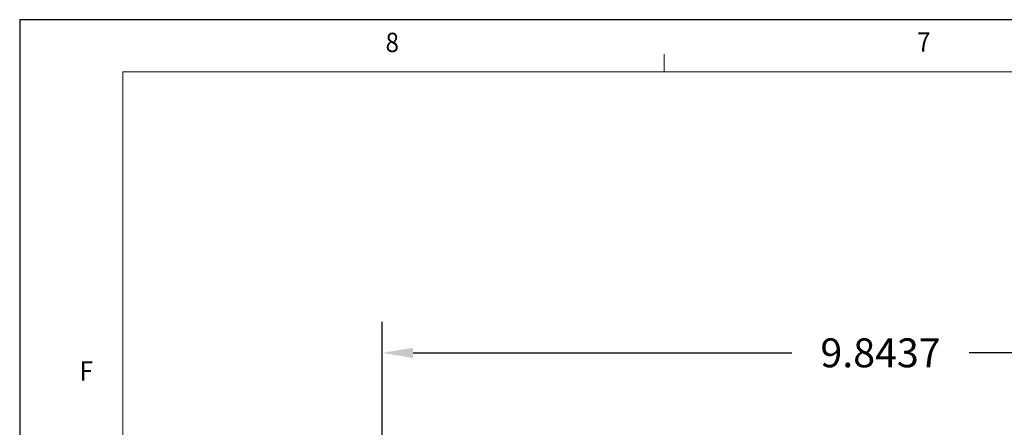
# Model space of a CAD drawing. Units: inches. Extents: x 0 to 11, y 0 to 8.5.
# Drawn here: x 0 to 2.4, y 7.5 to 8.5 of the extents above; entities that cross this region are included whole.
import ezdxf

# ---------------------------------------------------------------- set-up
doc = ezdxf.new("R2010")
doc.units = ezdxf.units.IN
doc.header["$MEASUREMENT"] = 0
doc.layers.add('01) Title Block Frame', color=7, linetype='Continuous')
doc.layers.add('Dimensions', color=1, linetype='Continuous')
doc.layers.add('03) Frame line', color=2, linetype='Continuous', plot=False)
doc.styles.add('SLDTEXTSTYLE1', font='Century Gothic Regular.ttf', dxfattribs={"width": 0.913})
doc.styles.get("Standard").update_dxf_attribs({"font": 'Arial Regular.ttf'})
doc.dimstyles.new('LEW 1', dxfattribs={"dimtxt": 0.07, "dimasz": 0.075, "dimexe": 0.075, "dimexo": 0.2, "dimgap": 0.07, "dimtad": 0, "dimtih": 1, "dimtoh": 1, "dimzin": 12, "dimdsep": 46, "dimtxsty": 'Standard', "dimcen": 0.09, "dimadec": 0, "dimazin": 0, "dimtfac": 1, "dimtofl": 0, "dimtmove": 0, "dimatfit": 3, "dimfxl": 1, "dimtolj": 1, "dimtzin": 12, "dimarcsym": 0})

# ---------------------------------------------------------------- blocks, each defined once
blk = doc.blocks.new('*D1')
at = {"layer": 'Defpoints', "color": 0, "transparency": 16777216}
for p in [(3.3381, 7.6926), (0.8785, 7.3133), (3.3381, 7.3133)]:
    blk.add_point(p, dxfattribs=at)
at = {"layer": 'Dimensions', "color": 0, "lineweight": -2, "transparency": 16777216}
for p, q in [((0.8785, 7.4133), (0.8785, 7.7676)), ((3.3381, 7.4133), (3.3381, 7.7676)), ((0.9535, 7.6926), (1.8721, 7.6926)), ((3.2631, 7.6926), (2.3015, 7.6926))]:
    blk.add_line(p, q, dxfattribs=at)
at = {"layer": 'Dimensions', "color": 0, "transparency": 16777216}
for points in [[(0.9535, 7.7051), (0.9535, 7.6801), (0.8785, 7.6926)], [(3.2631, 7.7051), (3.2631, 7.6801), (3.3381, 7.6926)]]:
    blk.add_solid(points, dxfattribs=at)
at = {"layer": 'Dimensions', "color": 0, "transparency": 16777216, "insert": (2.0868, 7.6926), "char_height": 0.07, "attachment_point": 5}
blk.add_mtext('\\A1;9.8437', dxfattribs=at)

msp = doc.modelspace()

# ---------------------------------------------------------------- linework, layer by layer
at = {"layer": '01) Title Block Frame', "linetype": 'Continuous', "lineweight": 0}
for p, q in [((1.5625, 8.3738), (1.5625, 8.4162)), ((0.25, 8.3738), (10.75, 8.3738)), ((0.25, 8.3738), (0.25, 0.2488))]:
    msp.add_line(p, q, dxfattribs=at)
at = {"layer": '03) Frame line'}
for p, q in [((11, 8.5), (0, 8.5)), ((0, 8.5), (0, 0))]:
    msp.add_line(p, q, dxfattribs=at)

# ---------------------------------------------------------------- texts
at = {"layer": '01) Title Block Frame', "style": 'SLDTEXTSTYLE1', "width": 0.913}
for s, p in [('8', (0.8869, 8.4215)), ('7', (2.1755, 8.4224)), ('F', (0.1454, 7.6249))]:
    msp.add_text(s, height=0.0469, dxfattribs=at).set_placement(p)

# ---------------------------------------------------------------- dimensions: what is measured, and where the dimension line sits
at = {"layer": 'Dimensions'}
dim = msp.add_linear_dim(base=(3.3381, 7.6926), p1=(0.8785, 7.3133), p2=(3.3381, 7.3133), text='9.8437', dimstyle='LEW 1', override={"dimexo": 0.1}, dxfattribs=at)
dim.commit()
dim.dimension.update_dxf_attribs({"geometry": '*D1', "text_midpoint": (2.0868, 7.6926), "dimtype": 160})

doc.saveas('drawing.dxf')
